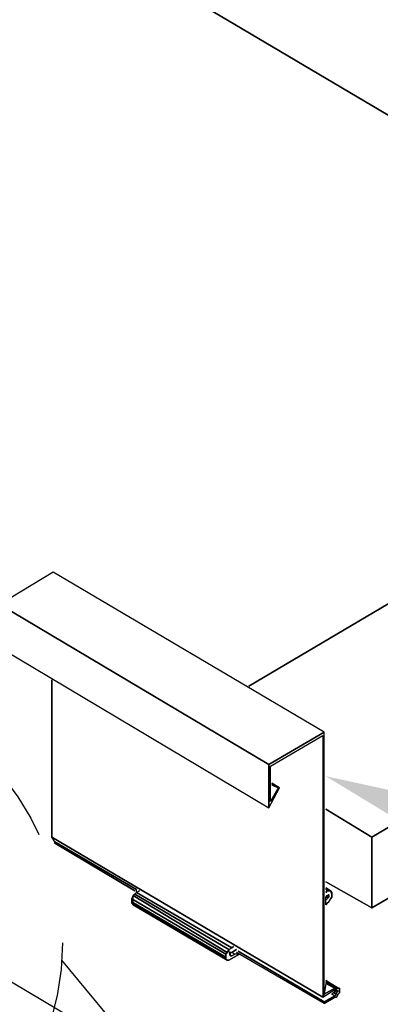
# Model space of a CAD drawing. Extents: x 21.3 to 29.8, y 3.2 to 14.2.
# Drawn here: x 25.9 to 26.2, y 11.1 to 12 of the extents above; entities that cross this region are included whole.
import ezdxf

# ---------------------------------------------------------------- set-up
doc = ezdxf.new("R2010")
doc.units = 0
doc.header["$MEASUREMENT"] = 0
doc.linetypes.add('PHANTOM2', pattern=[1.25, 0.625, -0.125, 0.125, -0.125, 0.125, -0.125])
doc.layers.add('DIM', color=4, linetype='CONTINUOUS')
doc.layers.add('DWG', color=2, linetype='CONTINUOUS')

msp = doc.modelspace()

# ---------------------------------------------------------------- linework, layer by layer
at = {"layer": 'DIM', "linetype": 'PHANTOM2', "ltscale": 0.5}
msp.add_circle((25.72904, 11.20102), 0.22635, dxfattribs=at)
at = {"layer": 'DIM'}
msp.add_open_spline([(28.788, 8.15799), (28.99394, 8.55606), (29.62853, 9.78268), (27.0449, 9.8832), (26.251, 10.82774), (25.9549, 11.18614)], degree=3, knots=[0, 0, 0, 0, 4.584404, 14.126765, 19.900977, 19.900977, 19.900977, 19.900977], dxfattribs=at)
msp.add_solid([(26.26367, 11.29682), (26.27512, 11.32545), (26.18352, 11.34547)], dxfattribs=at)
at = {"layer": 'DWG'}
for p, q in [((24.93175, 12.69139), (26.89236, 11.53024)), ((26.89236, 11.53024), (24.93175, 12.69139)), ((26.11692, 11.42347), (26.59339, 11.70508)), ((26.59339, 11.70508), (26.11692, 11.42347)), ((26.2237, 11.29267), (26.75756, 11.60765)), ((26.75756, 11.60765), (26.2237, 11.29267)), ((26.2237, 11.23128), (26.80961, 11.57696)), ((26.80961, 11.57696), (26.2237, 11.23128)), ((25.94742, 11.52223), (25.90071, 11.49421)), ((25.94742, 11.52223), (25.90071, 11.49421)), ((26.18232, 11.38343), (25.94742, 11.52223)), ((26.18232, 11.38343), (25.94742, 11.52223)), ((25.90071, 11.49421), (26.13427, 11.3554)), ((26.13427, 11.3554), (25.90071, 11.49421)), ((25.90071, 11.45684), (26.13427, 11.31803)), ((25.90071, 11.45684), (26.13427, 11.31803)), ((25.94609, 11.29267), (25.94609, 11.42881)), ((25.94609, 11.42881), (25.94609, 11.29267)), ((26.18232, 11.38343), (26.13427, 11.3554)), ((26.13427, 11.3554), (26.18232, 11.38343)), ((26.13561, 11.35407), (26.18099, 11.38076)), ((26.13561, 11.35407), (26.18099, 11.38076)), ((26.18099, 11.38076), (26.18099, 11.15387)), ((26.18099, 11.38076), (26.18099, 11.15387)), ((26.18232, 11.15654), (26.18232, 11.38343)), ((26.18232, 11.15654), (26.18232, 11.38343)), ((26.13427, 11.3554), (26.13427, 11.31803)), ((26.13427, 11.31803), (26.13427, 11.3554)), ((26.13561, 11.32337), (26.13561, 11.35407)), ((26.13561, 11.32337), (26.13561, 11.35407)), ((26.89102, 10.58664), (25.61109, 11.34473)), ((26.89102, 10.58664), (25.61109, 11.34473)), ((26.13427, 11.31803), (26.14362, 11.33538)), ((26.13427, 11.31803), (26.14362, 11.33538)), ((26.14228, 11.33538), (26.13561, 11.32337)), ((26.14228, 11.33538), (26.13561, 11.32337)), ((26.14362, 11.33538), (26.13694, 11.33939)), ((26.13694, 11.33939), (26.14362, 11.33538)), ((26.14228, 11.33538), (26.13694, 11.33805)), ((26.13694, 11.33805), (26.14228, 11.33538)), ((26.14362, 11.33538), (26.14228, 11.33538)), ((26.14362, 11.33538), (26.14228, 11.33538)), ((26.18366, 11.3167), (26.2237, 11.29267)), ((26.2237, 11.29267), (26.18366, 11.3167)), ((26.18099, 11.15387), (25.94609, 11.29267)), ((25.94609, 11.29267), (26.18099, 11.15387)), ((25.94876, 11.28867), (25.94609, 11.29267)), ((26.2237, 11.23128), (26.2237, 11.29267)), ((26.2237, 11.29267), (26.2237, 11.23128)), ((26.01949, 11.2473), (25.94876, 11.28867)), ((25.94876, 11.28867), (25.94876, 11.28734)), ((25.94876, 11.28734), (25.94876, 11.28867)), ((25.94876, 11.28867), (25.94876, 11.28867)), ((25.94876, 11.28867), (26.01949, 11.2473)), ((25.94876, 11.28867), (25.94876, 11.28867)), ((25.94876, 11.28734), (26.01816, 11.24596)), ((26.01816, 11.24596), (25.94876, 11.28734)), ((26.18366, 11.25397), (26.2237, 11.23128)), ((26.2237, 11.23128), (26.18366, 11.25397)), ((26.01549, 11.23929), (26.01682, 11.24196)), ((26.01682, 11.24196), (26.01549, 11.23929)), ((26.01682, 11.24196), (26.01949, 11.24463)), ((26.01682, 11.24196), (26.01816, 11.24329)), ((26.01816, 11.24329), (26.01682, 11.24196)), ((26.09824, 11.19258), (26.01682, 11.24196)), ((26.01682, 11.23395), (26.01682, 11.24196)), ((26.01682, 11.24196), (26.09824, 11.19258)), ((26.01816, 11.24329), (26.01949, 11.24463)), ((26.01949, 11.24463), (26.01816, 11.24329)), ((26.09957, 11.19525), (26.01816, 11.24329)), ((26.01816, 11.24329), (26.09957, 11.19525)), ((26.01949, 11.24463), (26.01949, 11.2473)), ((26.01949, 11.24463), (26.02216, 11.24596)), ((26.02216, 11.24596), (26.01949, 11.24463)), ((26.10224, 11.19658), (26.01949, 11.24463)), ((26.01949, 11.24463), (26.10224, 11.19658)), ((26.18766, 11.24596), (26.18366, 11.24863)), ((26.18366, 11.24863), (26.18766, 11.24596)), ((26.18499, 11.24596), (26.18366, 11.2473)), ((26.18366, 11.2473), (26.18499, 11.24596)), ((26.18633, 11.24596), (26.18366, 11.2473)), ((26.18366, 11.2473), (26.18633, 11.24596)), ((26.18499, 11.24596), (26.18366, 11.24463)), ((26.18366, 11.24463), (26.18499, 11.24596)), ((26.18366, 11.24062), (26.18499, 11.24196)), ((26.18499, 11.24196), (26.18366, 11.24062)), ((26.18633, 11.24596), (26.18499, 11.24596)), ((26.18499, 11.24596), (26.18633, 11.24596)), ((26.18499, 11.24196), (26.18633, 11.24196)), ((26.18633, 11.24196), (26.18499, 11.24196)), ((26.18766, 11.24596), (26.18633, 11.24596)), ((26.18633, 11.24596), (26.18766, 11.24596)), ((26.18633, 11.24062), (26.18633, 11.24329)), ((26.18633, 11.24329), (26.18633, 11.24329)), ((26.18633, 11.24329), (26.18633, 11.24329)), ((26.18633, 11.24196), (26.18633, 11.24062)), ((26.18633, 11.24062), (26.18633, 11.24196)), ((26.18633, 11.24196), (26.18633, 11.24196)), ((26.18633, 11.24196), (26.18633, 11.24196)), ((26.18633, 11.24196), (26.18633, 11.24196)), ((26.18633, 11.24196), (26.18633, 11.24196)), ((26.18633, 11.24196), (26.18633, 11.24196)), ((26.18633, 11.24196), (26.18633, 11.24196)), ((26.18633, 11.24196), (26.18633, 11.24196)), ((26.18633, 11.24196), (26.18633, 11.24196)), ((26.18633, 11.24196), (26.18633, 11.24196)), ((26.18633, 11.24196), (26.18633, 11.24196)), ((26.18899, 11.24463), (26.18766, 11.24596)), ((26.18766, 11.24596), (26.18899, 11.24463)), ((26.18899, 11.24463), (26.18766, 11.24463)), ((26.18766, 11.24463), (26.18899, 11.24463)), ((26.18899, 11.24329), (26.18899, 11.24463)), ((26.18899, 11.24463), (26.18899, 11.24463)), ((26.18899, 11.24463), (26.18899, 11.24329)), ((26.18899, 11.24062), (26.18899, 11.24329)), ((26.18899, 11.24329), (26.18899, 11.24062)), ((26.01549, 11.23662), (26.01549, 11.23929)), ((26.01549, 11.23929), (26.0969, 11.19124)), ((26.0969, 11.19124), (26.01549, 11.23929)), ((26.01549, 11.23929), (26.01549, 11.23662)), ((26.01549, 11.23528), (26.01549, 11.23662)), ((26.0969, 11.18857), (26.01549, 11.23662)), ((26.01549, 11.23662), (26.0969, 11.18857)), ((26.01549, 11.23662), (26.01549, 11.23528)), ((26.0969, 11.18724), (26.01549, 11.23528)), ((26.01549, 11.23528), (26.0969, 11.18724)), ((26.01549, 11.23528), (26.01682, 11.23395)), ((26.01682, 11.23395), (26.09824, 11.1859)), ((26.09824, 11.1859), (26.01682, 11.23395)), ((26.18366, 11.23795), (26.18366, 11.24062)), ((26.18366, 11.24062), (26.18633, 11.24062)), ((26.18366, 11.23795), (26.18499, 11.23929)), ((26.18499, 11.23929), (26.18366, 11.23795)), ((26.18366, 11.23395), (26.18366, 11.23795)), ((26.18366, 11.23395), (26.18499, 11.23528)), ((26.18499, 11.23528), (26.18366, 11.23395)), ((26.18499, 11.23929), (26.18633, 11.24062)), ((26.18633, 11.24062), (26.18499, 11.24062)), ((26.18499, 11.24062), (26.18633, 11.24062)), ((26.18633, 11.24062), (26.18499, 11.23929)), ((26.18499, 11.23929), (26.18499, 11.23929)), ((26.18499, 11.23929), (26.18499, 11.23929)), ((26.18499, 11.23528), (26.18633, 11.23662)), ((26.18633, 11.23662), (26.18499, 11.23528)), ((26.18633, 11.24062), (26.18633, 11.24062)), ((26.18633, 11.24062), (26.18633, 11.24062)), ((26.18633, 11.24062), (26.18633, 11.24062)), ((26.18633, 11.24062), (26.18633, 11.24062)), ((26.18633, 11.24062), (26.18633, 11.24062)), ((26.18633, 11.24062), (26.18633, 11.24062)), ((26.18633, 11.24062), (26.18633, 11.24062)), ((26.18633, 11.24062), (26.18633, 11.24062)), ((26.18633, 11.23662), (26.18766, 11.23929)), ((26.18766, 11.23929), (26.18633, 11.23662)), ((26.18766, 11.23929), (26.18899, 11.24062)), ((26.18899, 11.24062), (26.18766, 11.23929)), ((26.18899, 11.24062), (26.18899, 11.24062)), ((26.18899, 11.24062), (26.18899, 11.24062)), ((26.09824, 11.19258), (26.0969, 11.19124)), ((26.0969, 11.19124), (26.09824, 11.19258)), ((26.0969, 11.19124), (26.0969, 11.18857)), ((26.0969, 11.18857), (26.0969, 11.19124)), ((26.09957, 11.19525), (26.09824, 11.19258)), ((26.09824, 11.19258), (26.09957, 11.19525)), ((26.09957, 11.19525), (26.10224, 11.19658)), ((26.09957, 11.19525), (26.10224, 11.19658)), ((26.10091, 11.18991), (26.09957, 11.19525)), ((26.09957, 11.1859), (26.10892, 11.19124)), ((26.10892, 11.19124), (26.09957, 11.1859)), ((26.10224, 11.19258), (26.10091, 11.19258)), ((26.10091, 11.19258), (26.10224, 11.19258)), ((26.10224, 11.19258), (26.10091, 11.19258)), ((26.10091, 11.19258), (26.10091, 11.19258)), ((26.10091, 11.19258), (26.10091, 11.19258)), ((26.10091, 11.19258), (26.10091, 11.19124)), ((26.10091, 11.19124), (26.10091, 11.19258)), ((26.10091, 11.19258), (26.10091, 11.19124)), ((26.10091, 11.19124), (26.10091, 11.19124)), ((26.10091, 11.19124), (26.10091, 11.19124)), ((26.10091, 11.19124), (26.10091, 11.19124)), ((26.10091, 11.19124), (26.10091, 11.19124)), ((26.10091, 11.19124), (26.10091, 11.19124)), ((26.10091, 11.19124), (26.10091, 11.18991)), ((26.10091, 11.18991), (26.10091, 11.19124)), ((26.10091, 11.19124), (26.10091, 11.18991)), ((26.10224, 11.19658), (26.10358, 11.19791)), ((26.10224, 11.19658), (26.10358, 11.19791)), ((26.10358, 11.19791), (26.10224, 11.19658)), ((26.10224, 11.19258), (26.10625, 11.19525)), ((26.10625, 11.19525), (26.10224, 11.19258)), ((26.10491, 11.19124), (26.10224, 11.19258)), ((26.10224, 11.19258), (26.10224, 11.19258)), ((26.10224, 11.19258), (26.10224, 11.19258)), ((26.10491, 11.19124), (26.10224, 11.18991)), ((26.10224, 11.18991), (26.10491, 11.19124)), ((26.10892, 11.19124), (26.10491, 11.19124)), ((26.18232, 11.14853), (26.10625, 11.19258)), ((26.10625, 11.19258), (26.10892, 11.19124)), ((26.18232, 11.14853), (26.10625, 11.19258)), ((26.18232, 11.14987), (26.10758, 11.19391)), ((26.10758, 11.19391), (26.18232, 11.14987)), ((26.0969, 11.18857), (26.0969, 11.18724)), ((26.0969, 11.18724), (26.0969, 11.18857)), ((26.0969, 11.18724), (26.09824, 11.1859)), ((26.09824, 11.1859), (26.0969, 11.18724)), ((26.09824, 11.1859), (26.09957, 11.1859)), ((26.09957, 11.1859), (26.09824, 11.1859)), ((26.10224, 11.18991), (26.10091, 11.18991)), ((26.10091, 11.18991), (26.10091, 11.18991)), ((26.10091, 11.18991), (26.10224, 11.18991)), ((26.10091, 11.18991), (26.10224, 11.18991)), ((26.10224, 11.18991), (26.10091, 11.18991)), ((26.10091, 11.18991), (26.10091, 11.18991)), ((26.10091, 11.18991), (26.10091, 11.18991)), ((26.10091, 11.18991), (26.10091, 11.18991)), ((26.10091, 11.18991), (26.10091, 11.18991)), ((26.10224, 11.18991), (26.10224, 11.18991)), ((26.18366, 11.16588), (26.18232, 11.15654)), ((26.19433, 11.16188), (26.18366, 11.16855)), ((26.18366, 11.16855), (26.19433, 11.16188)), ((26.193, 11.16188), (26.18366, 11.16722)), ((26.18366, 11.16722), (26.193, 11.16188)), ((26.18366, 11.16588), (26.19166, 11.16188)), ((26.19166, 11.16188), (26.18366, 11.16588)), ((26.18099, 11.15387), (26.19166, 11.16054)), ((26.18099, 11.15387), (26.19166, 11.16054)), ((26.18099, 11.15387), (26.18232, 11.15654)), ((26.19166, 11.16188), (26.18232, 11.15654)), ((26.18232, 11.15654), (26.19166, 11.16188)), ((26.19033, 11.15787), (26.18899, 11.15654)), ((26.19166, 11.15521), (26.18899, 11.15654)), ((26.18899, 11.15654), (26.19166, 11.15521)), ((26.18899, 11.15654), (26.19166, 11.15521)), ((26.19166, 11.15921), (26.19033, 11.15787)), ((26.19033, 11.15787), (26.193, 11.15654)), ((26.193, 11.15654), (26.19033, 11.15787)), ((26.19033, 11.15787), (26.193, 11.15654)), ((26.193, 11.15654), (26.19033, 11.15787)), ((26.193, 11.16188), (26.19166, 11.16188)), ((26.19166, 11.16188), (26.193, 11.16054)), ((26.19166, 11.16054), (26.19166, 11.16188)), ((26.19166, 11.16188), (26.193, 11.16188)), ((26.193, 11.16188), (26.19166, 11.16188)), ((26.193, 11.16054), (26.19166, 11.16054)), ((26.19166, 11.16054), (26.193, 11.15787)), ((26.19166, 11.16054), (26.193, 11.16054)), ((26.19433, 11.15921), (26.19166, 11.15921)), ((26.19166, 11.15921), (26.193, 11.15787)), ((26.193, 11.15787), (26.19166, 11.15921)), ((26.193, 11.15787), (26.19166, 11.15521)), ((26.193, 11.15654), (26.19166, 11.15521)), ((26.19166, 11.15521), (26.193, 11.15654)), ((26.19433, 11.16188), (26.193, 11.16188)), ((26.193, 11.15654), (26.193, 11.16188)), ((26.193, 11.16188), (26.19433, 11.16188)), ((26.193, 11.16054), (26.193, 11.15921)), ((26.193, 11.15921), (26.193, 11.16054)), ((26.193, 11.16054), (26.193, 11.16054)), ((26.193, 11.16054), (26.193, 11.16054)), ((26.193, 11.16054), (26.193, 11.16054)), ((26.193, 11.16054), (26.193, 11.15921)), ((26.19433, 11.15921), (26.193, 11.16054)), ((26.193, 11.16054), (26.193, 11.15921)), ((26.193, 11.15921), (26.19433, 11.15921)), ((26.19433, 11.15921), (26.193, 11.15787)), ((26.193, 11.15921), (26.193, 11.15921)), ((26.193, 11.15921), (26.19433, 11.15921)), ((26.193, 11.15921), (26.193, 11.15921)), ((26.193, 11.15921), (26.19433, 11.15921)), ((26.193, 11.15787), (26.193, 11.15654)), ((26.193, 11.15787), (26.193, 11.15787)), ((26.193, 11.15787), (26.193, 11.15787)), ((26.193, 11.15654), (26.193, 11.15787)), ((26.193, 11.15787), (26.193, 11.15654)), ((26.193, 11.15387), (26.19433, 11.15654)), ((26.19433, 11.15654), (26.193, 11.15387)), ((26.19567, 11.16188), (26.19433, 11.16188)), ((26.19433, 11.16188), (26.19567, 11.16188)), ((26.19433, 11.15654), (26.19567, 11.15787)), ((26.19567, 11.15787), (26.19433, 11.15654)), ((26.19567, 11.15921), (26.19567, 11.16188)), ((26.19567, 11.16188), (26.19567, 11.16188)), ((26.19567, 11.16188), (26.19567, 11.16188)), ((26.19567, 11.16188), (26.19567, 11.15921)), ((26.19567, 11.15787), (26.19567, 11.15921)), ((26.19567, 11.15921), (26.19567, 11.15787)), ((26.19567, 11.15787), (26.19567, 11.15787)), ((26.19567, 11.15787), (26.19567, 11.15787)), ((26.19166, 11.15521), (26.18232, 11.14987)), ((26.19166, 11.15521), (26.18232, 11.14987)), ((26.18232, 11.14853), (26.19166, 11.15387)), ((26.19166, 11.15387), (26.18232, 11.14853)), ((26.18232, 11.14987), (26.18232, 11.14853)), ((26.18232, 11.14987), (26.18232, 11.14853)), ((26.19166, 11.15387), (26.193, 11.15387)), ((26.193, 11.15387), (26.19166, 11.15387))]:
    msp.add_line(p, q, dxfattribs=at)

doc.saveas('drawing.dxf')
